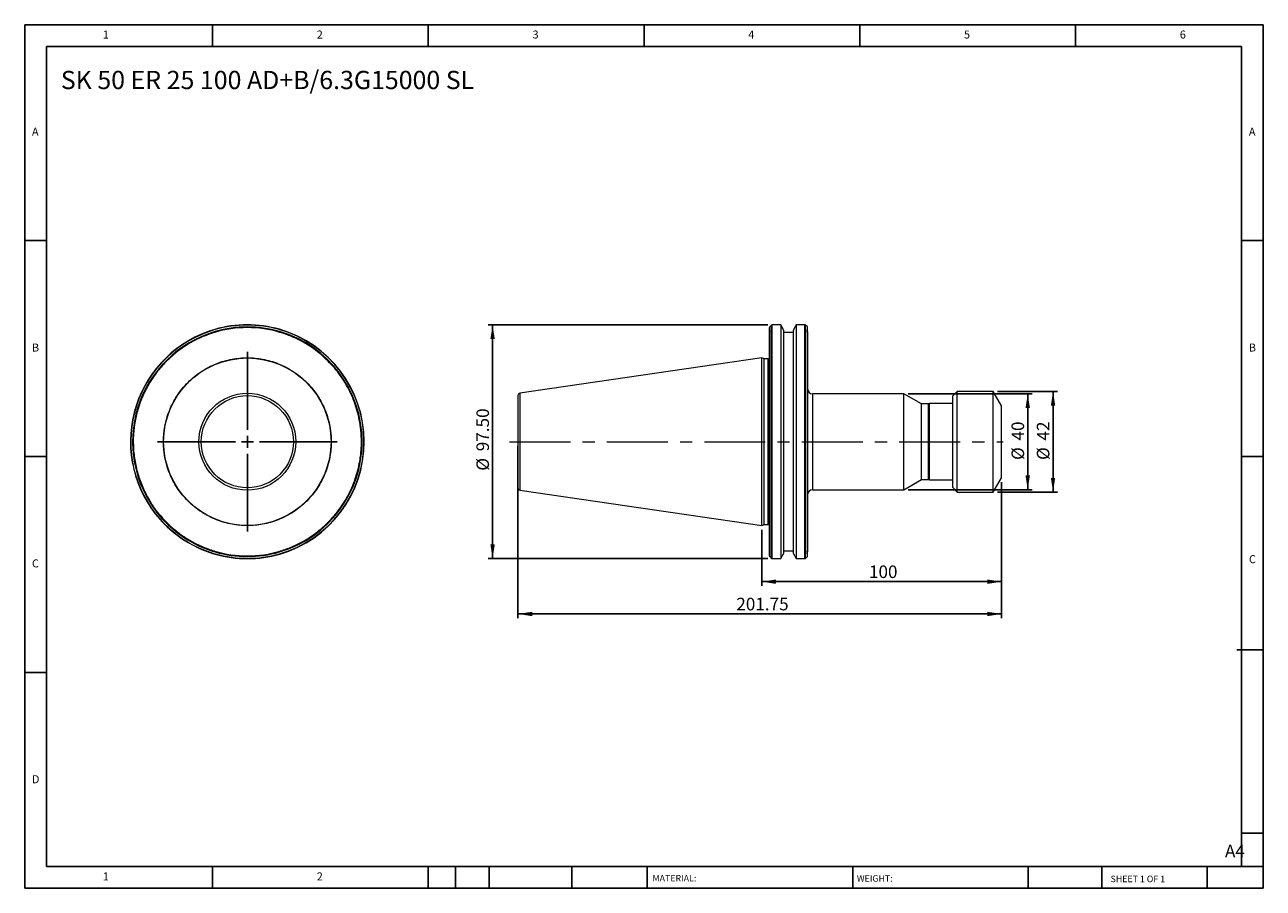
# Model space of a CAD drawing. Units: millimetres. Extents: x 9 to 525, y 9 to 369.
import ezdxf

# ---------------------------------------------------------------- set-up
doc = ezdxf.new("R2010")
doc.units = ezdxf.units.MM
doc.header["$LTSCALE"] = 1.8
doc.linetypes.add('CENTERX2', pattern=[20.32, 12.7, -2.54, 2.54, -2.54])
doc.layers.add('DIM', color=179, linetype='Continuous')
doc.styles.add('SLDTEXTSTYLE0', font='TXT', dxfattribs={"width": 0.7})
doc.styles.add('SLDTEXTSTYLE1', font='TXT', dxfattribs={"width": 0.75})
doc.styles.add('SLDTEXTSTYLE2', font='TXT', dxfattribs={"width": 0.6875})
doc.dimstyles.new('SLDDIMSTYLE0', dxfattribs={"dimtxt": 5.23875, "dimasz": 5.9436, "dimexe": 0, "dimexo": 0.0625, "dimgap": 1.309687, "dimtad": 1, "dimrnd": 1e-09, "dimzin": 12, "dimdsep": 46, "dimtxsty": 'SLDTEXTSTYLE0', "dimsah": 1, "dimcen": 0.09, "dimadec": 0, "dimazin": 3, "dimtfac": 1, "dimtofl": 0, "dimtmove": 0, "dimatfit": 3, "dimfxl": 1, "dimfrac": 2, "dimtolj": 1, "dimtzin": 12, "dimarcsym": 0})
doc.dimstyles.new('SLDDIMSTYLE1', dxfattribs={"dimtxt": 5.23875, "dimasz": 5.9436, "dimexe": 0, "dimexo": 0.0625, "dimgap": 1.309687, "dimtad": 1, "dimrnd": 1e-09, "dimzin": 4, "dimdsep": 46, "dimtxsty": 'SLDTEXTSTYLE0', "dimsah": 1, "dimcen": 0.09, "dimadec": 0, "dimazin": 1, "dimtfac": 1, "dimtofl": 0, "dimtmove": 0, "dimatfit": 3, "dimfxl": 1, "dimfrac": 2, "dimtolj": 1, "dimtzin": 12, "dimarcsym": 0})

# ---------------------------------------------------------------- blocks, each defined once
blk = doc.blocks.new('SW_CENTERMARKSYMBOL_0')
at = {"layer": 'DIM', "color": 0}
for p, q in [((0, 5), (0, 37.425)), ((-5, 0), (-37.425, 0)), ((0, 0), (-2.5, 0)), ((0, 0), (0, 2.5)), ((0, 0), (0, -2.5)), ((0, 0), (2.5, 0)), ((5, 0), (37.425, 0)), ((0, -5), (0, -37.425))]:
    blk.add_line(p, q, dxfattribs=at)
blk = doc.blocks.new('_D')
at = {"layer": 'DIM'}
for p, q in [((214.54, 192.98), (214.54, 121.17)), ((416.29, 177.98), (416.29, 121.17)), ((214.54, 122.97), (416.29, 122.97))]:
    blk.add_line(p, q, dxfattribs=at)
for points in [[(214.54, 122.97), (220.48, 122.06), (220.48, 123.88)], [(416.29, 122.97), (410.34, 123.88), (410.34, 122.06)]]:
    blk.add_solid(points, dxfattribs=at)
at = {"layer": 'DIM', "insert": (305.63, 129.72), "char_height": 5.239, "attachment_point": 1, "style": 'SLDTEXTSTYLE0'}
blk.add_mtext('201.75', dxfattribs=at)
blk = doc.blocks.new('_D_1')
at = {"layer": 'DIM'}
for p, q in [((416.29, 177.98), (416.29, 134.64)), ((316.29, 158.05), (316.29, 134.64)), ((316.29, 136.44), (416.29, 136.44))]:
    blk.add_line(p, q, dxfattribs=at)
for points in [[(316.29, 136.44), (322.23, 135.52), (322.23, 137.35)], [(416.29, 136.44), (410.34, 137.35), (410.34, 135.52)]]:
    blk.add_solid(points, dxfattribs=at)
at = {"layer": 'DIM', "insert": (360.97, 143.19), "char_height": 5.239, "attachment_point": 1, "style": 'SLDTEXTSTYLE0'}
blk.add_mtext('100', dxfattribs=at)
blk = doc.blocks.new('_D_2')
at = {"layer": 'DIM'}
for p, q in [((414.62, 215.78), (439.55, 215.78)), ((437.75, 215.78), (437.75, 173.78)), ((414.62, 173.78), (439.55, 173.78))]:
    blk.add_line(p, q, dxfattribs=at)
for points in [[(437.75, 215.78), (436.84, 209.83), (438.66, 209.83)], [(437.75, 173.78), (438.66, 179.72), (436.84, 179.72)]]:
    blk.add_solid(points, dxfattribs=at)
at = {"layer": 'DIM', "char_height": 5.239, "attachment_point": 1, "rotation": 90, "style": 'SLDTEXTSTYLE0'}
for s, insert in [('42', (431, 195.29)), ('%%c', (431, 187.19))]:
    blk.add_mtext(s, dxfattribs=dict(at, insert=insert))
blk = doc.blocks.new('_D_3')
at = {"layer": 'DIM'}
for p, q in [((318.85, 243.53), (202.17, 243.53)), ((203.97, 243.53), (203.97, 146.03)), ((318.85, 146.03), (202.17, 146.03))]:
    blk.add_line(p, q, dxfattribs=at)
for points in [[(203.97, 243.53), (203.06, 237.58), (204.89, 237.58)], [(203.97, 146.03), (204.89, 151.97), (203.06, 151.97)]]:
    blk.add_solid(points, dxfattribs=at)
at = {"layer": 'DIM', "char_height": 5.239, "attachment_point": 1, "rotation": 90, "style": 'SLDTEXTSTYLE0'}
for s, insert in [('97.50', (197.22, 190.82)), ('%%c', (197.22, 182.71))]:
    blk.add_mtext(s, dxfattribs=dict(at, insert=insert))
blk = doc.blocks.new('_D_4')
at = {"layer": 'DIM'}
for p, q in [((377.3, 214.78), (428.99, 214.78)), ((427.19, 214.78), (427.19, 174.78)), ((377.3, 174.78), (428.99, 174.78))]:
    blk.add_line(p, q, dxfattribs=at)
for points in [[(427.19, 214.78), (426.27, 208.83), (428.1, 208.83)], [(427.19, 174.78), (428.1, 180.72), (426.27, 180.72)]]:
    blk.add_solid(points, dxfattribs=at)
at = {"layer": 'DIM', "char_height": 5.239, "attachment_point": 1, "rotation": 90, "style": 'SLDTEXTSTYLE0'}
for s, insert in [('40', (420.44, 195.29)), ('%%c', (420.44, 187.19))]:
    blk.add_mtext(s, dxfattribs=dict(at, insert=insert))

msp = doc.modelspace()

# ---------------------------------------------------------------- linework, layer by layer
at = {"color": 7, "linetype": 'Continuous', "lineweight": 15}
for p, q in [((320.369, 243.411), (319.604, 242.646)), ((324.139, 243.529), (320.652, 243.529)), ((325.486, 241.194), (324.139, 243.529)), ((324.139, 243.529), (324.139, 241.652)), ((330.634, 243.529), (329.286, 241.194)), ((334.221, 243.529), (330.634, 243.529)), ((330.634, 243.529), (330.634, 147.941)), ((335.269, 242.646), (334.504, 243.411)), ((319.486, 240.393), (319.486, 242.363)), ((319.604, 148.835), (319.604, 240.722)), ((320.369, 148.022), (320.369, 241.557)), ((320.652, 147.941), (320.652, 241.652)), ((324.139, 241.652), (324.139, 146.029)), ((325.486, 194.779), (325.486, 241.194)), ((329.286, 240.279), (325.486, 240.279)), ((329.286, 241.194), (329.286, 148.363)), ((334.221, 147.941), (334.221, 241.652)), ((334.504, 241.557), (334.504, 148.022)), ((335.269, 240.722), (335.269, 148.835)), ((335.386, 240.393), (335.386, 242.363)), ((316.286, 229.704), (215.392, 214.99)), ((317.198, 229.279), (316.286, 229.704)), ((316.286, 159.854), (316.286, 229.704)), ((318.986, 229.279), (317.198, 229.279)), ((317.198, 194.779), (317.198, 229.279)), ((375.496, 214.779), (337.386, 214.779)), ((382.858, 210.529), (375.496, 214.779)), ((375.496, 194.779), (375.496, 214.779)), ((397.786, 215.779), (395.786, 213.779)), ((395.786, 213.779), (395.786, 175.779)), ((412.822, 215.779), (397.786, 215.779)), ((397.786, 173.779), (397.786, 215.779)), ((416.286, 209.779), (412.822, 215.779)), ((412.822, 194.779), (412.822, 215.779)), ((385.858, 210.529), (382.858, 210.529)), ((382.858, 194.779), (382.858, 210.529)), ((386.286, 210.729), (385.858, 210.529)), ((385.858, 194.779), (385.858, 210.529)), ((395.786, 210.729), (386.286, 210.729)), ((386.286, 178.829), (386.286, 210.729)), ((416.286, 194.779), (416.286, 209.779)), ((317.198, 160.279), (317.198, 194.779)), ((325.486, 148.363), (325.486, 194.779)), ((375.496, 174.779), (375.496, 194.779)), ((382.858, 179.029), (382.858, 194.779)), ((385.858, 179.029), (385.858, 194.779)), ((412.822, 173.779), (412.822, 194.779)), ((416.286, 179.779), (416.286, 194.779)), ((375.496, 174.779), (382.858, 179.029)), ((382.858, 179.029), (385.858, 179.029)), ((385.858, 179.029), (386.286, 178.829)), ((386.286, 178.829), (395.786, 178.829)), ((395.786, 175.779), (397.786, 173.779)), ((412.822, 173.779), (416.286, 179.779)), ((215.392, 174.567), (316.286, 159.854)), ((337.386, 174.779), (375.496, 174.779)), ((397.786, 173.779), (412.822, 173.779)), ((316.286, 159.854), (317.198, 160.279)), ((317.198, 160.279), (318.986, 160.279)), ((319.486, 147.194), (319.486, 149.164)), ((319.604, 146.911), (320.369, 146.146)), ((320.652, 146.029), (324.139, 146.029)), ((324.139, 146.029), (325.486, 148.363)), ((325.486, 149.279), (329.286, 149.279)), ((329.286, 148.363), (330.634, 146.029)), ((330.634, 147.941), (330.634, 146.029)), ((330.634, 146.029), (334.221, 146.029)), ((334.504, 146.146), (335.269, 146.911)), ((335.386, 147.194), (335.386, 149.164))]:
    msp.add_line(p, q, dxfattribs=at)
at = {"color": 8, "linetype": 'Continuous', "lineweight": 15}
for p, q in [((320.369, 241.557), (320.369, 243.411)), ((320.652, 241.652), (320.652, 243.529)), ((334.221, 241.652), (334.221, 243.529)), ((334.504, 241.557), (334.504, 243.411)), ((319.604, 240.722), (319.604, 242.646)), ((335.269, 240.722), (335.269, 242.646)), ((318.986, 194.779), (318.986, 229.279)), ((215.392, 214.99), (215.392, 174.567)), ((337.386, 214.779), (337.386, 174.779)), ((318.986, 160.279), (318.986, 194.779)), ((319.604, 146.911), (319.604, 148.835)), ((320.369, 146.146), (320.369, 148.022)), ((320.652, 146.029), (320.652, 147.941)), ((334.221, 146.029), (334.221, 147.941)), ((334.504, 146.146), (334.504, 148.022)), ((335.269, 146.911), (335.269, 148.835))]:
    msp.add_line(p, q, dxfattribs=at)
at = {"color": 7, "linetype": 'Continuous', "lineweight": 15}
for radius in [34.925, 20.211]:
    msp.add_circle((101.673, 194.779), radius, dxfattribs=at)
for centre, radius, start, end in [((101.673, 194.779), 48.75, 74.0492, 106.10008), ((101.673, 194.779), 48.633, 74.12589, 105.96579), ((320.652, 243.129), 0.4, 90, 135), ((334.221, 243.129), 0.4, 45, 90), ((101.673, 194.779), 48.75, 106.10008, 217.97987), ((101.673, 194.779), 48.633, 105.96579, 218.08771), ((101.673, 194.779), 47.867, 106.29766, 218.80961), ((101.673, 194.779), 47.584, 73.45563, 106.54437), ((101.673, 194.779), 47.867, 73.70234, 106.29766), ((101.673, 194.779), 48.633, 285.96579, 74.12589), ((101.673, 194.779), 48.75, 286.10008, 74.0492), ((101.673, 194.779), 47.867, 286.29766, 73.70234), ((319.886, 242.363), 0.4, 135, 180), ((334.986, 242.363), 0.4, 0, 45), ((318.986, 229.779), 0.5, 270, 0), ((215.536, 214), 1, 98.29722, 180), ((337.386, 216.779), 2, 180, 270), ((215.536, 175.557), 1, 180, 261.70278), ((337.386, 172.779), 2, 90, 180), ((101.673, 194.779), 48.75, 217.97987, 232.02013), ((101.673, 194.779), 48.633, 218.08771, 231.91229), ((101.673, 194.779), 47.867, 218.80961, 231.19039), ((101.673, 194.779), 47.584, 219.08406, 230.91594), ((318.986, 159.779), 0.5, 0, 90), ((101.673, 194.779), 47.867, 231.19039, 253.70234), ((101.673, 194.779), 48.633, 231.91229, 254.12589), ((101.673, 194.779), 48.75, 232.02013, 254.0492), ((101.673, 194.779), 47.584, 253.45563, 286.54437), ((101.673, 194.779), 47.867, 253.70234, 286.29766), ((101.673, 194.779), 48.75, 254.0492, 286.10008), ((101.673, 194.779), 48.633, 254.12589, 285.96579), ((319.886, 147.194), 0.4, 180, 225), ((320.652, 146.429), 0.4, 225, 270), ((334.221, 146.429), 0.4, 270, 315), ((334.986, 147.194), 0.4, 315, 0)]:
    msp.add_arc(centre, radius, start, end, dxfattribs=at)
for points, knots in [([(88.123, 240.393), (87.896, 240.324), (87.442, 240.187), (86.766, 239.969), (86.093, 239.742), (85.423, 239.504), (84.757, 239.256), (84.095, 238.999), (83.436, 238.731), (82.107, 238.168), (80.135, 237.243), (77.569, 235.84), (75.08, 234.275), (72.675, 232.544), (70.375, 230.663), (67.467, 227.961), (64.166, 224.262), (60.814, 219.401), (58.126, 214.245), (56.105, 208.872), (54.74, 203.296), (54.047, 197.522), (54.07, 191.618), (54.706, 186.702), (55.581, 182.83), (56.417, 179.979), (57.425, 177.192), (58.595, 174.495), (59.922, 171.888), (61.099, 169.889), (62.038, 168.439), (62.679, 167.499), (63.342, 166.576), (64.026, 165.667), (64.5, 165.075), (64.737, 164.779)], [0, 0, 0, 0, 0.00761381, 0.0152227, 0.02282838, 0.03043254, 0.03803688, 0.0456431, 0.0532529, 0.06086798, 0.091993, 0.12312365, 0.15473219, 0.18634619, 0.21820209, 0.2500635, 0.31374958, 0.37694161, 0.43916815, 0.50000044, 0.56083272, 0.62305926, 0.68625129, 0.74993737, 0.78179326, 0.81365468, 0.84526321, 0.87687722, 0.90800224, 0.93913289, 0.95131234, 0.96348182, 0.97564828, 0.98781868, 1, 1, 1, 1]), ([(88.123, 240.393), (88.123, 240.457), (88.137, 240.518), (88.179, 240.629), (88.208, 240.679), (88.24, 240.722)], [0, 0, 0, 0, 0.5, 0.5, 1, 1, 1, 1]), ([(88.296, 241.535), (88.256, 241.558), (88.221, 241.578), (88.17, 241.608), (88.154, 241.616), (88.154, 241.616)], [0, 0, 0, 0, 0.5, 0.5, 1, 1, 1, 1]), ([(115.106, 240.722), (115.139, 240.679), (115.167, 240.63), (115.209, 240.519), (115.223, 240.457), (115.223, 240.393)], [0, 0, 0, 0, 0.5, 0.5, 1, 1, 1, 1]), ([(149.258, 194.779), (149.257, 194.999), (149.255, 195.441), (149.241, 196.103), (149.218, 196.765), (149.186, 197.426), (149.144, 198.086), (149.094, 198.745), (149.034, 199.404), (148.965, 200.062), (148.887, 200.719), (148.8, 201.376), (148.552, 203.06), (148.026, 205.756), (146.998, 209.436), (145.666, 213.055), (144.02, 216.599), (142.081, 220.012), (139.855, 223.267), (137.369, 226.328), (134.649, 229.158), (131.72, 231.745), (128.631, 234.053), (125.396, 236.086), (122.798, 237.443), (120.915, 238.305), (119.799, 238.781), (118.672, 239.229), (117.534, 239.647), (116.385, 240.039), (115.611, 240.275), (115.223, 240.393)], [0, 0, 0, 0, 0.01086709, 0.02172487, 0.03257541, 0.04342084, 0.05426324, 0.06510473, 0.0759474, 0.08679337, 0.09764474, 0.1085036, 0.11937206, 0.18139681, 0.24342997, 0.30713192, 0.37084249, 0.43541743, 0.50000112, 0.56457606, 0.62915975, 0.6928617, 0.75657227, 0.81859703, 0.88063018, 0.90054561, 0.92043558, 0.94031303, 0.96019094, 0.98008228, 1, 1, 1, 1]), ([(319.604, 240.722), (319.571, 240.679), (319.543, 240.63), (319.5, 240.519), (319.486, 240.457), (319.486, 240.393)], [0, 0, 0, 0, 0.5, 0.5, 1, 1, 1, 1]), ([(319.486, 194.779), (319.486, 194.999), (319.486, 195.441), (319.486, 196.103), (319.486, 196.765), (319.486, 197.426), (319.486, 198.086), (319.486, 198.745), (319.486, 199.404), (319.486, 200.062), (319.486, 200.719), (319.486, 201.376), (319.486, 203.06), (319.486, 205.756), (319.486, 209.436), (319.486, 213.055), (319.486, 216.599), (319.486, 220.012), (319.486, 223.267), (319.486, 226.328), (319.486, 229.158), (319.486, 231.745), (319.486, 234.053), (319.486, 236.086), (319.486, 237.443), (319.486, 238.305), (319.486, 238.781), (319.486, 239.229), (319.486, 239.647), (319.486, 240.039), (319.486, 240.275), (319.486, 240.393)], [0, 0, 0, 0, 0.01086709, 0.02172487, 0.03257541, 0.04342084, 0.05426324, 0.06510473, 0.0759474, 0.08679337, 0.09764474, 0.1085036, 0.11937206, 0.18139681, 0.24342997, 0.30713192, 0.37084249, 0.43541743, 0.50000112, 0.56457606, 0.62915975, 0.6928617, 0.75657227, 0.81859703, 0.88063018, 0.90054561, 0.92043558, 0.94031303, 0.96019094, 0.98008228, 1, 1, 1, 1]), ([(335.386, 240.393), (335.386, 240.457), (335.373, 240.518), (335.33, 240.629), (335.302, 240.679), (335.269, 240.722)], [0, 0, 0, 0, 0.5, 0.5, 1, 1, 1, 1]), ([(335.386, 240.393), (335.386, 240.329), (335.386, 240.202), (335.386, 239.999), (335.386, 239.789), (335.386, 239.57), (335.386, 239.342), (335.386, 239.106), (335.386, 238.861), (335.386, 238.608), (335.386, 238.346), (335.386, 238.075), (335.386, 237.358), (335.386, 236.086), (335.386, 234.053), (335.386, 231.746), (335.386, 229.159), (335.386, 226.328), (335.386, 223.267), (335.386, 220.012), (335.386, 216.599), (335.386, 213.055), (335.386, 209.436), (335.386, 205.756), (335.386, 202.88), (335.386, 200.829), (335.386, 199.624), (335.386, 198.416), (335.386, 197.206), (335.386, 195.993), (335.386, 195.183), (335.386, 194.779)], [0, 0, 0, 0, 0.0108671, 0.0217249, 0.0325754, 0.0434208, 0.0542632, 0.0651047, 0.0759474, 0.0867934, 0.0976447, 0.1085036, 0.1193721, 0.1813968, 0.24343, 0.3071319, 0.3708425, 0.4354174, 0.5000011, 0.5645761, 0.6291597, 0.6928617, 0.7565723, 0.818597, 0.8806302, 0.9005456, 0.9204356, 0.940313, 0.9601909, 0.9800823, 1, 1, 1, 1]), ([(66.673, 194.779), (66.674, 194.973), (66.676, 195.362), (66.691, 195.944), (66.715, 196.526), (66.749, 197.107), (66.792, 197.687), (66.846, 198.266), (66.908, 198.844), (66.981, 199.421), (67.063, 199.998), (67.155, 200.573), (67.419, 202.07), (67.983, 204.465), (69.095, 207.726), (70.542, 210.906), (72.342, 213.985), (74.458, 216.886), (76.881, 219.571), (79.566, 221.994), (82.467, 224.11), (85.545, 225.909), (88.725, 227.357), (91.986, 228.469), (95.232, 229.233), (98.471, 229.681), (101.673, 229.827), (104.876, 229.681), (108.114, 229.233), (111.36, 228.469), (114.621, 227.357), (117.801, 225.909), (120.88, 224.11), (123.781, 221.994), (126.466, 219.571), (128.889, 216.886), (131.005, 213.985), (132.804, 210.906), (134.251, 207.727), (135.364, 204.466), (135.965, 201.912), (136.273, 200.095), (136.419, 199.037), (136.533, 197.977), (136.613, 196.913), (136.664, 195.847), (136.67, 195.135), (136.673, 194.779)], [0, 0, 0, 0, 0.0053075, 0.0106085, 0.0159044, 0.0211967, 0.0264869, 0.0317764, 0.0370668, 0.0423594, 0.0476558, 0.0529574, 0.0582657, 0.0891348, 0.1200088, 0.1521646, 0.1843252, 0.2171653, 0.2500102, 0.2828503, 0.3156952, 0.347851, 0.3800117, 0.4108808, 0.4417547, 0.4708753, 0.5000008, 0.5291214, 0.5582468, 0.589116, 0.6199899, 0.6521457, 0.6843063, 0.7171464, 0.7499913, 0.7828314, 0.8156763, 0.8478322, 0.8799928, 0.9108619, 0.9417358, 0.951461, 0.9611682, 0.9708667, 0.9805655, 0.9902735, 1, 1, 1, 1]), ([(82.452, 194.779), (82.452, 199.876), (84.477, 204.766), (91.686, 211.975), (96.576, 214), (106.771, 214), (111.66, 211.975), (118.87, 204.766), (120.895, 199.876), (120.895, 194.779)], [0, 0, 0, 0, 0.25, 0.25, 0.5, 0.5, 0.75, 0.75, 1, 1, 1, 1]), ([(214.536, 214), (214.536, 214), (214.536, 211.975), (214.536, 204.766), (214.536, 199.876), (214.536, 194.779)], [0, 0, 0, 0, 0.5, 0.5, 1, 1, 1, 1]), ([(136.673, 194.779), (136.672, 194.584), (136.671, 194.195), (136.656, 193.613), (136.632, 193.031), (136.598, 192.45), (136.554, 191.87), (136.501, 191.291), (136.438, 190.713), (136.366, 190.136), (136.284, 189.559), (136.192, 188.984), (135.928, 187.487), (135.364, 185.092), (134.251, 181.831), (132.804, 178.651), (131.005, 175.572), (128.889, 172.671), (126.466, 169.986), (123.781, 167.563), (120.88, 165.447), (117.801, 163.648), (114.622, 162.201), (111.36, 161.088), (108.115, 160.324), (104.876, 159.876), (101.674, 159.73), (98.471, 159.876), (95.232, 160.324), (91.987, 161.088), (88.725, 162.2), (85.546, 163.648), (82.467, 165.447), (79.566, 167.563), (76.881, 169.986), (74.458, 172.671), (72.342, 175.572), (70.542, 178.651), (69.095, 181.83), (67.983, 185.091), (67.382, 187.645), (67.074, 189.462), (66.928, 190.52), (66.814, 191.58), (66.733, 192.644), (66.683, 193.71), (66.676, 194.422), (66.673, 194.779)], [0, 0, 0, 0, 0.0053075, 0.0106085, 0.0159044, 0.0211967, 0.0264869, 0.0317764, 0.0370668, 0.0423594, 0.0476558, 0.0529574, 0.0582657, 0.0891348, 0.1200088, 0.1521646, 0.1843252, 0.2171653, 0.2500102, 0.2828503, 0.3156952, 0.347851, 0.3800117, 0.4108808, 0.4417547, 0.4708753, 0.5000008, 0.5291214, 0.5582468, 0.589116, 0.6199899, 0.6521457, 0.6843063, 0.7171464, 0.7499913, 0.7828314, 0.8156763, 0.8478322, 0.8799928, 0.9108619, 0.9417358, 0.951461, 0.9611682, 0.9708667, 0.9805655, 0.9902735, 1, 1, 1, 1]), ([(120.895, 194.779), (120.895, 189.681), (118.87, 184.791), (111.66, 177.582), (106.771, 175.557), (96.576, 175.557), (91.686, 177.582), (84.477, 184.791), (82.452, 189.681), (82.452, 194.779)], [0, 0, 0, 0, 0.25, 0.25, 0.5, 0.5, 0.75, 0.75, 1, 1, 1, 1]), ([(115.223, 149.164), (115.435, 149.228), (115.858, 149.355), (116.488, 149.558), (117.116, 149.768), (117.74, 149.987), (118.361, 150.215), (118.979, 150.451), (119.593, 150.696), (120.204, 150.949), (120.812, 151.211), (121.417, 151.482), (122.961, 152.199), (125.396, 153.471), (128.631, 155.504), (131.72, 157.812), (134.649, 160.399), (137.368, 163.229), (139.855, 166.29), (142.081, 169.545), (144.02, 172.958), (145.666, 176.502), (146.998, 180.121), (148.026, 183.801), (148.587, 186.677), (148.877, 188.728), (149.016, 189.933), (149.124, 191.141), (149.201, 192.351), (149.249, 193.564), (149.255, 194.374), (149.258, 194.779)], [0, 0, 0, 0, 0.0108671, 0.0217249, 0.0325754, 0.0434208, 0.0542632, 0.0651047, 0.0759474, 0.0867934, 0.0976447, 0.1085036, 0.1193721, 0.1813968, 0.24343, 0.3071319, 0.3708425, 0.4354174, 0.5000011, 0.5645761, 0.6291597, 0.6928617, 0.7565723, 0.818597, 0.8806302, 0.9005456, 0.9204356, 0.940313, 0.9601909, 0.9800823, 1, 1, 1, 1]), ([(214.536, 194.779), (214.536, 189.681), (214.536, 184.791), (214.536, 177.582), (214.536, 175.557), (214.536, 175.557)], [0, 0, 0, 0, 0.5, 0.5, 1, 1, 1, 1]), ([(319.486, 149.164), (319.486, 149.228), (319.486, 149.355), (319.486, 149.558), (319.486, 149.768), (319.486, 149.987), (319.486, 150.215), (319.486, 150.451), (319.486, 150.696), (319.486, 150.949), (319.486, 151.211), (319.486, 151.482), (319.486, 152.199), (319.486, 153.471), (319.486, 155.504), (319.486, 157.812), (319.486, 160.399), (319.486, 163.229), (319.486, 166.29), (319.486, 169.545), (319.486, 172.958), (319.486, 176.502), (319.486, 180.121), (319.486, 183.801), (319.486, 186.677), (319.486, 188.728), (319.486, 189.933), (319.486, 191.141), (319.486, 192.351), (319.486, 193.564), (319.486, 194.374), (319.486, 194.779)], [0, 0, 0, 0, 0.0108671, 0.0217249, 0.0325754, 0.0434208, 0.0542632, 0.0651047, 0.0759474, 0.0867934, 0.0976447, 0.1085036, 0.1193721, 0.1813968, 0.24343, 0.3071319, 0.3708425, 0.4354174, 0.5000011, 0.5645761, 0.6291597, 0.6928617, 0.7565723, 0.818597, 0.8806302, 0.9005456, 0.9204356, 0.940313, 0.9601909, 0.9800823, 1, 1, 1, 1]), ([(335.386, 194.779), (335.386, 194.558), (335.386, 194.116), (335.386, 193.454), (335.386, 192.792), (335.386, 192.132), (335.386, 191.471), (335.386, 190.812), (335.386, 190.153), (335.386, 189.495), (335.386, 188.838), (335.386, 188.182), (335.386, 186.497), (335.386, 183.801), (335.386, 180.121), (335.386, 176.502), (335.386, 172.958), (335.386, 169.545), (335.386, 166.29), (335.386, 163.229), (335.386, 160.399), (335.386, 157.812), (335.386, 155.505), (335.386, 153.471), (335.386, 152.114), (335.386, 151.252), (335.386, 150.776), (335.386, 150.328), (335.386, 149.91), (335.386, 149.519), (335.386, 149.282), (335.386, 149.164)], [0, 0, 0, 0, 0.0108671, 0.0217249, 0.0325754, 0.0434208, 0.0542632, 0.0651047, 0.0759474, 0.0867934, 0.0976447, 0.1085036, 0.1193721, 0.1813968, 0.24343, 0.3071319, 0.3708425, 0.4354174, 0.5000011, 0.5645761, 0.6291597, 0.6928617, 0.7565723, 0.818597, 0.8806302, 0.9005456, 0.9204356, 0.940313, 0.9601909, 0.9800823, 1, 1, 1, 1]), ([(71.673, 157.843), (71.861, 157.692), (72.235, 157.39), (72.805, 156.949), (73.381, 156.516), (73.963, 156.093), (74.551, 155.678), (75.144, 155.273), (75.744, 154.876), (76.35, 154.489), (76.962, 154.111), (77.58, 153.742), (78.204, 153.382), (78.834, 153.032), (79.651, 152.593), (80.66, 152.078), (81.868, 151.504), (83.091, 150.965), (84.327, 150.461), (85.578, 149.992), (86.843, 149.556), (87.696, 149.295), (88.123, 149.164)], [0, 0, 0, 0, 0.038557, 0.0770658, 0.1155353, 0.1539742, 0.1923913, 0.2307956, 0.2691957, 0.3076006, 0.3460191, 0.3844601, 0.4229323, 0.4614446, 0.5000057, 0.5715713, 0.6429968, 0.7143385, 0.785653, 0.8569971, 0.9284273, 1, 1, 1, 1]), ([(88.24, 148.835), (88.208, 148.878), (88.18, 148.927), (88.137, 149.038), (88.123, 149.1), (88.123, 149.164)], [0, 0, 0, 0, 0.5, 0.5, 1, 1, 1, 1]), ([(115.05, 148.022), (115.091, 147.999), (115.126, 147.979), (115.177, 147.949), (115.192, 147.941), (115.192, 147.941)], [0, 0, 0, 0, 0.5, 0.5, 1, 1, 1, 1]), ([(115.223, 149.164), (115.223, 149.1), (115.209, 149.039), (115.167, 148.928), (115.139, 148.878), (115.106, 148.835)], [0, 0, 0, 0, 0.5, 0.5, 1, 1, 1, 1]), ([(319.486, 149.164), (319.486, 149.1), (319.5, 149.039), (319.542, 148.928), (319.571, 148.878), (319.604, 148.835)], [0, 0, 0, 0, 0.5, 0.5, 1, 1, 1, 1]), ([(320.369, 148.022), (320.402, 147.999), (320.443, 147.979), (320.539, 147.949), (320.595, 147.941), (320.652, 147.941)], [0, 0, 0, 0, 0.5, 0.5, 1, 1, 1, 1]), ([(334.221, 147.941), (334.278, 147.941), (334.333, 147.949), (334.43, 147.978), (334.47, 147.999), (334.504, 148.022)], [0, 0, 0, 0, 0.5, 0.5, 1, 1, 1, 1]), ([(335.386, 149.164), (335.386, 149.1), (335.373, 149.039), (335.33, 148.928), (335.302, 148.878), (335.269, 148.835)], [0, 0, 0, 0, 0.5, 0.5, 1, 1, 1, 1])]:
    msp.add_open_spline(points, degree=3, knots=knots, dxfattribs=at)
for points in [[(115.07, 241.652), (115.07, 241.652), (115.033, 241.614), (114.976, 241.557)], [(320.652, 241.652), (320.544, 241.652), (320.441, 241.614), (320.369, 241.557)], [(334.504, 241.557), (334.432, 241.614), (334.329, 241.652), (334.221, 241.652)], [(63.247, 164.779), (63.247, 164.779), (63.309, 164.779), (63.396, 164.779)], [(64.737, 164.779), (64.607, 164.779), (64.477, 164.779), (64.374, 164.779)], [(71.673, 157.843), (71.673, 157.712), (71.673, 157.582), (71.673, 157.479)], [(71.673, 156.501), (71.673, 156.414), (71.673, 156.352), (71.673, 156.352)], [(88.276, 147.906), (88.276, 147.906), (88.313, 147.943), (88.371, 148)]]:
    msp.add_open_spline(points, degree=3, dxfattribs=at)
at = {"layer": 'DIM'}
for p, q in [((525.428, 368.624), (8.828, 368.624)), ((8.828, 368.624), (8.828, 8.624)), ((87.128, 359.624), (87.128, 368.624)), ((177.128, 368.624), (177.128, 359.624)), ((267.128, 368.624), (267.128, 359.624)), ((357.128, 368.624), (357.128, 359.624)), ((447.128, 359.624), (447.128, 368.624)), ((525.428, 138.674), (525.428, 368.624)), ((516.428, 359.624), (17.828, 359.624)), ((17.828, 359.624), (17.828, 17.624)), ((516.428, 17.624), (516.428, 359.624)), ((17.828, 278.624), (8.828, 278.624)), ((516.428, 278.624), (525.428, 278.624)), ((8.828, 188.624), (17.828, 188.624)), ((525.428, 188.624), (516.428, 188.624)), ((525.428, 8.624), (525.428, 138.674)), ((514.474, 108.074), (525.428, 108.074)), ((17.828, 98.624), (8.828, 98.624)), ((516.428, 31.574), (525.428, 31.574)), ((17.828, 17.624), (525.428, 17.624)), ((87.128, 8.624), (87.128, 17.624)), ((177.128, 17.624), (177.128, 8.624)), ((188.468, 17.624), (188.468, 8.624)), ((202.508, 17.624), (202.508, 8.624)), ((237.052, 17.624), (237.052, 8.624)), ((268.386, 17.624), (268.386, 16.274)), ((268.386, 16.274), (268.386, 8.624)), ((354.175, 17.624), (354.175, 8.624)), ((427.413, 17.624), (427.413, 8.624)), ((458.045, 17.624), (458.045, 8.624)), ((502.028, 8.624), (502.028, 17.624)), ((8.828, 8.624), (525.428, 8.624))]:
    msp.add_line(p, q, dxfattribs=at)
at = {"layer": 'DIM', "linetype": 'CENTERX2', "lineweight": 0, "ltscale": 1.111111}
msp.add_line((211.036, 194.779), (416.9, 194.779), dxfattribs=at)

# ---------------------------------------------------------------- block references
at = {"layer": 'DIM'}
msp.add_blockref('SW_CENTERMARKSYMBOL_0', (101.673, 194.779), dxfattribs=at)

# ---------------------------------------------------------------- texts
at = {"layer": 'DIM', "color": 7, "attachment_point": 1}
for s, insert, char_height, style in [('1', (41.378, 366.226), 3.334, 'SLDTEXTSTYLE1'), ('1', (41.378, 366.226), 3.334, 'SLDTEXTSTYLE1'), ('2', (130.628, 366.226), 3.334, 'SLDTEXTSTYLE1'), ('2', (130.628, 366.226), 3.334, 'SLDTEXTSTYLE1'), ('3', (220.628, 366.226), 3.334, 'SLDTEXTSTYLE1'), ('3', (220.628, 366.226), 3.334, 'SLDTEXTSTYLE1'), ('4', (310.628, 366.226), 3.334, 'SLDTEXTSTYLE1'), ('4', (310.628, 366.226), 3.334, 'SLDTEXTSTYLE1'), ('5', (400.628, 366.226), 3.334, 'SLDTEXTSTYLE1'), ('5', (400.628, 366.226), 3.334, 'SLDTEXTSTYLE1'), ('6', (490.628, 366.226), 3.334, 'SLDTEXTSTYLE1'), ('6', (490.628, 366.226), 3.334, 'SLDTEXTSTYLE1'), ('A', (11.828, 325.726), 3.334, 'SLDTEXTSTYLE1'), ('A', (11.828, 325.726), 3.334, 'SLDTEXTSTYLE1'), ('A', (519.428, 325.726), 3.334, 'SLDTEXTSTYLE1'), ('A', (519.428, 325.726), 3.334, 'SLDTEXTSTYLE1'), ('B', (11.828, 235.726), 3.334, 'SLDTEXTSTYLE1'), ('B', (11.828, 235.726), 3.334, 'SLDTEXTSTYLE1'), ('B', (519.428, 235.726), 3.334, 'SLDTEXTSTYLE1'), ('B', (519.428, 235.726), 3.334, 'SLDTEXTSTYLE1'), ('C', (11.828, 145.726), 3.334, 'SLDTEXTSTYLE1'), ('C', (11.828, 145.726), 3.334, 'SLDTEXTSTYLE1'), ('C', (519.475, 147.493), 3.334, 'SLDTEXTSTYLE1'), ('C', (519.475, 147.493), 3.334, 'SLDTEXTSTYLE1'), ('D', (11.828, 55.726), 3.334, 'SLDTEXTSTYLE1'), ('D', (11.828, 55.726), 3.334, 'SLDTEXTSTYLE1'), ('A4', (509.478, 26.737), 5.2387, 'SLDTEXTSTYLE1'), ('1', (41.378, 15.226), 3.334, 'SLDTEXTSTYLE1'), ('1', (41.378, 15.226), 3.334, 'SLDTEXTSTYLE1'), ('2', (130.628, 15.226), 3.334, 'SLDTEXTSTYLE1'), ('2', (130.628, 15.226), 3.334, 'SLDTEXTSTYLE1'), ('MATERIAL:', (270.669, 14.136), 2.7, 'SLDTEXTSTYLE1'), ('WEIGHT:', (355.919, 14.044), 2.6975, 'SLDTEXTSTYLE1'), ('SHEET 1 OF 1', (461.746, 13.844), 2.7, 'SLDTEXTSTYLE2')]:
    msp.add_mtext(s, dxfattribs=dict(at, insert=insert, char_height=char_height, style=style))
at = {"layer": 'DIM', "insert": (23.869, 349.421), "char_height": 7.62, "attachment_point": 1, "style": 'SLDTEXTSTYLE0'}
msp.add_mtext('SK 50 ER 25 100 AD+B/6.3G15000 SL', dxfattribs=at)

# ---------------------------------------------------------------- dimensions: what is measured, and where the dimension line sits
at = {"layer": 'DIM'}
for base, p1, p2, dimstyle, picture, middle in [((203.971, 146.029), (320.652, 243.529), (320.652, 146.029), 'SLDDIMSTYLE1', '_D_3', (203.971, 194.779)), ((427.189, 174.779), (375.496, 214.779), (375.496, 174.779), 'SLDDIMSTYLE0', '_D_4', (427.189, 194.779)), ((437.75, 173.779), (412.822, 215.779), (412.822, 173.779), 'SLDDIMSTYLE0', '_D_2', (437.75, 194.779))]:
    dim = msp.add_linear_dim(base=base, p1=p1, p2=p2, angle=90, text='%%c<>', dimstyle=dimstyle, dxfattribs=at)
    dim.commit()
    dim.dimension.update_dxf_attribs({"geometry": picture, "text_midpoint": middle, "dimtype": 160})
for base, p1, picture, middle in [((416.286, 122.971), (214.536, 194.779), '_D', (315.411, 122.971)), ((416.286, 136.438), (316.286, 159.854), '_D_1', (366.286, 136.438))]:
    dim = msp.add_linear_dim(base=base, p1=p1, p2=(416.286, 179.779), dimstyle='SLDDIMSTYLE0', dxfattribs=at)
    dim.commit()
    dim.dimension.update_dxf_attribs({"geometry": picture, "text_midpoint": middle, "dimtype": 160})

doc.saveas('drawing.dxf')
